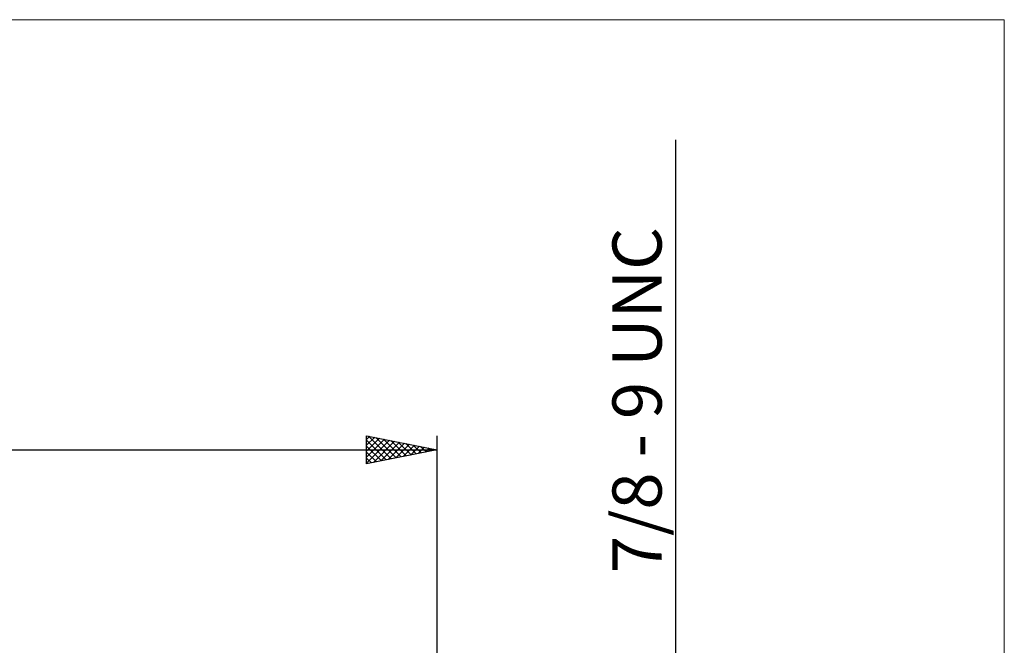
# Model space of a CAD drawing. Units: millimetres. Extents: x -26 to 287, y -47 to 62.
# Drawn here: x 110 to 180, y 17 to 62 of the extents above; entities that cross this region are included whole.
import ezdxf
from ezdxf.enums import TextEntityAlignment as Align

# ---------------------------------------------------------------- set-up
doc = ezdxf.new("R2010")
doc.units = ezdxf.units.MM
doc.header["$LTSCALE"] = 6.45
for name, color, linetype in [('2', 7, 'CONTINUOUS'), ('INFTOTAL', 9, 'CONTINUOUS'), ('SK2', 7, 'CONTINUOUS')]:
    doc.layers.add(name, color=color, linetype=linetype)
doc.styles.get("Standard").update_dxf_attribs({"font": 'Monospac821 BT'})

msp = doc.modelspace()

# ---------------------------------------------------------------- linework, layer by layer
at = {"layer": '2', "color": 7, "linetype": 'CONTINUOUS', "lineweight": 25}
msp.add_line((157, 53.169), (157, -21.113), dxfattribs=at)
at = {"layer": 'INFTOTAL', "color": 9, "linetype": 'CONTINUOUS', "lineweight": 18}
for p, q in [((180.4, 61.724), (-26.4, 61.724)), ((180.4, -46.324), (180.4, 61.724))]:
    msp.add_line(p, q, dxfattribs=at)
at = {"layer": 'SK2', "color": 7, "linetype": 'CONTINUOUS', "lineweight": 25}
for p, q in [((135, 30.113), (135, 32.112)), ((135, 32.112), (140, 31.113)), ((135, 31.851), (135.218, 32.069)), ((135, 31.427), (135.571, 31.998)), ((135, 31.003), (135.925, 31.928)), ((135, 30.578), (136.278, 31.857)), ((135, 31.794), (136.401, 30.393)), ((135, 30.154), (136.632, 31.786)), ((135.132, 32.086), (136.755, 30.463)), ((135.478, 30.208), (136.986, 31.715)), ((135.662, 31.98), (137.108, 30.534)), ((136.009, 30.314), (137.339, 31.645)), ((136.193, 31.874), (137.462, 30.605)), ((136.539, 30.42), (137.693, 31.574)), ((136.723, 31.768), (137.815, 30.676)), ((137.253, 31.662), (138.169, 30.746)), ((137.784, 31.556), (138.523, 30.817)), ((140, 32.112), (140, 11.113)), ((0, 31.113), (140, 31.113)), ((135, 31.37), (136.048, 30.322)), ((140, 31.113), (135, 30.113)), ((135, 30.945), (135.694, 30.251)), ((137.069, 30.526), (138.046, 31.503)), ((137.6, 30.632), (138.4, 31.433)), ((138.13, 30.738), (138.753, 31.362)), ((138.314, 31.45), (138.876, 30.888)), ((138.66, 30.845), (139.107, 31.291)), ((138.844, 31.344), (139.23, 30.958)), ((139.191, 30.951), (139.46, 31.22)), ((139.375, 31.238), (139.583, 31.029)), ((139.721, 31.057), (139.814, 31.15)), ((139.905, 31.131), (139.937, 31.1)), ((135, 30.521), (135.341, 30.181))]:
    msp.add_line(p, q, dxfattribs=at)

# ---------------------------------------------------------------- texts
at = {"layer": '2', "color": 7, "linetype": 'CONTINUOUS', "lineweight": 25}
msp.add_text('7/8 - 9 UNC', height=3.5, rotation=90, dxfattribs=at).set_placement((156, 34.641), align=Align.CENTER)

doc.saveas('drawing.dxf')
